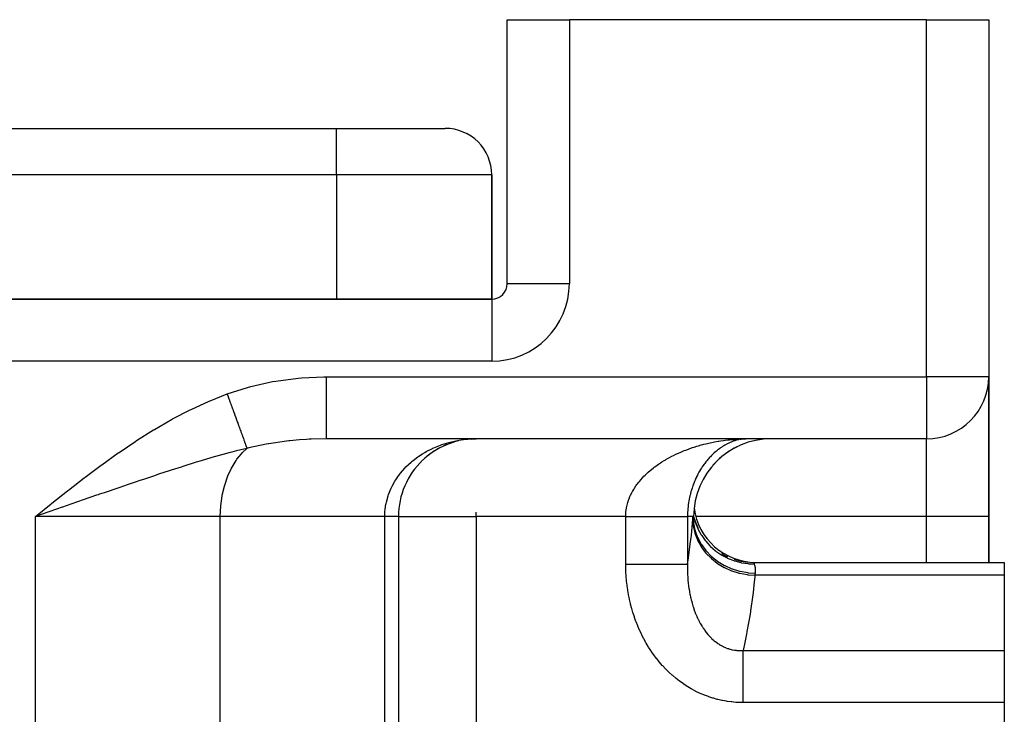
# Model space of a CAD drawing. Extents: x 24 to 1312, y -841 to 283.
# Drawn here: x 585 to 648, y -500 to -455 of the extents above; entities that cross this region are included whole.
import ezdxf

# ---------------------------------------------------------------- set-up
doc = ezdxf.new("R2010")
doc.units = 0
doc.linetypes.add('DASHED', pattern=[11.05, 8.7, -2.35])
doc.layers.get('0').update_dxf_attribs({"linetype": 'CONTINUOUS'})
doc.layers.add('NEVIDI', color=4, linetype='DASHED')

msp = doc.modelspace()

# ---------------------------------------------------------------- linework, layer by layer
at = {"color": 2}
for p, q in [((616, -472.020944), (616, -455.020944)), ((616, -472.020944), (616, -455.020944)), ((616, -455.020944), (620, -455.020944)), ((643, -455.020944), (620, -455.020944)), ((643, -455.020944), (647, -455.020944)), ((647, -455.020944), (647, -478.020944)), ((647, -455.020944), (647, -478.020944)), ((489, -462.020944), (605, -462.020944)), ((489, -462.020944), (605, -462.020944)), ((605, -462.020944), (612, -462.020944)), ((615, -473.020944), (615, -465.020944)), ((615, -465.020944), (615, -473.020944)), ((615, -473.020944), (479, -473.020944)), ((479, -473.020944), (615, -473.020944)), ((647, -478.020944), (646.996756, -478.020944)), ((647, -478.020944), (647, -487.020944)), ((647, -487.020944), (647, -478.020944)), ((643, -482.020944), (604.340032, -482.020944)), ((643, -482.020944), (604.340033, -482.020944)), ((612.558509, -482.233029), (612.095236, -482.397585)), ((613.511625, -482.04483), (613.031019, -482.115643)), ((614, -482.020944), (613.496729, -482.045845)), ((613.669617, -482.038194), (614, -482.020944)), ((614, -482.024997), (614, -482.020944)), ((631.333988, -482.307829), (631.11768, -482.394174)), ((631.466572, -482.020944), (631.316778, -482.025006)), ((631.380445, -482.02239), (631.328446, -482.024657)), ((631.466572, -482.020944), (631.380445, -482.02239)), ((633, -482.020944), (632.498702, -482.048047)), ((643, -482.0177), (643, -482.020944)), ((611.232059, -482.856072), (610.8356, -483.148395)), ((611.652014, -482.605861), (611.232059, -482.856072)), ((612.095236, -482.397585), (611.652014, -482.605861)), ((630.286934, -482.826098), (630.041464, -482.9908)), ((630.794727, -482.536924), (630.550765, -482.665637)), ((610.8356, -483.148395), (610.465809, -483.482283)), ((629.562132, -483.390371), (629.246148, -483.716773)), ((629.819951, -483.168705), (629.645211, -483.314801)), ((609, -487.020944), (609, -549.020944)), ((609, -487.020944), (609, -549.020944)), ((609, -487.020944), (609.004053, -487.020944)), ((627.956587, -487.020944), (627.95469, -487.020944)), ((627.973702, -487.020944), (627.956587, -487.020944)), ((627.975902, -487.020944), (627.973702, -487.020944)), ((627.988343, -487.020944), (627.975902, -487.020944)), ((627.988348, -487.020944), (627.988343, -487.020944)), ((627.989818, -487.020944), (627.988348, -487.020944)), ((627.997181, -487.020944), (627.989818, -487.020944)), ((627.997887, -487.020944), (627.997181, -487.020944)), ((628, -487.020944), (627.997887, -487.020944)), ((628, -487.020944), (628.114474, -487.39429)), ((628, -487.020944), (628.11855, -487.390315)), ((628, -487.020944), (628.118649, -487.390215)), ((628, -487.059241), (628, -487.06417)), ((628, -487.06417), (628, -487.059241)), ((628, -487.06417), (628, -487.059241)), ((628.000001, -487.020947), (628.101054, -487.382396)), ((628.002765, -487.06964), (628.003109, -487.075699)), ((628.009525, -487.095064), (628.010611, -487.103519)), ((628.118649, -487.390215), (628.298274, -487.797721)), ((647, -489.977725), (647, -487.020944)), ((647, -487.020944), (647, -489.977725)), ((628.298274, -487.797721), (628.298401, -487.797939)), ((629.796909, -489.407469), (630.190636, -489.615828)), ((630.605114, -489.779125), (631.035207, -489.895317)), ((631.035207, -489.895317), (631.475571, -489.962974)), ((631.861661, -489.977726), (648, -489.977725)), ((631.862518, -489.979836), (631.861661, -489.977726)), ((631.863268, -489.981693), (631.862518, -489.979836)), ((648, -489.977725), (648, -490.804404)), ((648, -490.804404), (648, -495.655204)), ((648, -495.655204), (648, -499.013592)), ((648, -499.013592), (648, -509.346607))]:
    msp.add_line(p, q, dxfattribs=at)
for centre, radius, start, end in [((612, -465.020944), 3, 0, 90), ((615, -472.020944), 1, 270, 360), ((643, -478.020944), 4, 270, 360), ((614, -487.020944), 5, 109.495092, 109.691981), ((614, -487.020944), 5, 106.61809, 107.623602), ((614, -487.020944), 5, 103.085813, 107.418361), ((614, -487.020944), 5, 105.985525, 106.688657), ((614, -487.020944), 5, 95.556953, 97.426379), ((633, -487.020944), 5, 90, 180), ((614, -487.020944), 5, 117.791054, 131.38958), ((614, -487.020944), 5, 112.213742, 115.057408), ((614, -487.020944), 5, 133.710484, 180.000031), ((632, -485.977725), 4, 187.140455, 270)]:
    msp.add_arc(centre, radius, start, end, dxfattribs=at)
at = {"layer": 'NEVIDI', "color": 7, "linetype": 'CONTINUOUS'}
for p, q in [((620, -455.020944), (620, -472.020944)), ((643, -478.020944), (643, -455.020944)), ((605, -465.020944), (605, -462.020944)), ((605, -465.020944), (489, -465.020944)), ((605, -465.020944), (605, -473.020944)), ((615, -465.020944), (605, -465.020944)), ((616, -472.020944), (620, -472.020944)), ((615, -473.020944), (615, -477.020944)), ((615, -477.020944), (479, -477.020944)), ((599.49181, -478.655278), (600.896846, -478.339022)), ((600.896846, -478.339022), (601.107, -478.301288)), ((601.107, -478.301288), (602.534499, -478.108171)), ((602.534499, -478.108171), (602.747065, -478.088818)), ((602.747065, -478.088818), (604.195618, -478.021485)), ((604.195618, -478.021485), (604.340033, -478.020944)), ((604.340033, -478.020944), (643, -478.020944)), ((604.340033, -478.020944), (604.340033, -478.246312)), ((604.340033, -478.246312), (604.340033, -478.485865)), ((604.340033, -478.485865), (604.340033, -478.50875)), ((604.340033, -478.50875), (604.340033, -478.74722)), ((646.996756, -478.020944), (643, -478.020944)), ((643, -478.020944), (643, -482.0177)), ((596.867748, -479.56679), (597.970363, -479.132838)), ((597.970363, -479.132838), (599.286044, -478.711335)), ((597.970363, -479.132838), (597.974631, -479.144586)), ((597.974631, -479.144586), (598.026778, -479.288098)), ((599.286044, -478.711335), (599.49181, -478.655278)), ((604.340033, -478.74722), (604.340033, -479.011573)), ((604.340033, -479.011573), (604.340033, -479.033911)), ((604.340033, -479.033911), (604.340033, -479.236572)), ((595.645259, -480.124409), (596.80895, -479.591793)), ((596.80895, -479.591793), (596.867748, -479.56679)), ((598.026778, -479.288098), (598.033865, -479.307601)), ((598.033865, -479.307601), (598.085899, -479.450802)), ((598.085899, -479.450802), (598.085967, -479.45099)), ((598.085967, -479.45099), (598.091931, -479.467405)), ((598.091931, -479.467405), (598.093033, -479.470437)), ((598.093033, -479.470437), (598.144938, -479.613283)), ((598.144938, -479.613283), (598.151993, -479.632698)), ((598.151993, -479.632698), (598.203557, -479.774608)), ((598.203557, -479.774608), (598.21054, -479.793826)), ((598.21054, -479.793826), (598.224351, -479.831834)), ((598.224351, -479.831834), (598.230271, -479.848127)), ((604.340033, -479.236572), (604.340034, -479.519585)), ((604.340034, -479.519585), (604.340034, -479.540992)), ((604.340034, -479.540992), (604.340034, -479.706589)), ((604.340034, -479.706589), (604.340035, -480.001019)), ((594.451255, -480.743343), (595.588009, -480.152439)), ((595.588009, -480.152439), (595.645259, -480.124409)), ((598.230271, -479.848127), (598.261735, -479.934719)), ((598.261735, -479.934719), (598.268659, -479.953773)), ((598.268659, -479.953773), (598.319365, -480.093322)), ((598.319365, -480.093322), (598.326256, -480.112286)), ((598.326256, -480.112286), (598.360112, -480.20546)), ((598.360112, -480.20546), (598.365886, -480.22135)), ((598.365886, -480.22135), (598.376359, -480.250171)), ((598.376359, -480.250171), (598.383126, -480.268796)), ((598.383126, -480.268796), (598.432587, -480.404918)), ((598.432587, -480.404918), (598.439256, -480.423269)), ((598.439256, -480.423269), (598.487943, -480.55726)), ((604.340035, -480.001019), (604.340035, -480.020937)), ((604.340035, -480.020937), (604.340035, -480.14965)), ((604.340035, -480.14965), (604.340037, -480.446867)), ((604.340037, -480.446867), (604.340037, -480.465118)), ((604.340037, -480.465118), (604.340037, -480.559006)), ((593.282362, -481.416458), (594.39503, -480.774233)), ((594.39503, -480.774233), (594.451255, -480.743343)), ((598.487943, -480.55726), (598.491798, -480.56787)), ((598.491798, -480.56787), (598.494512, -480.57534)), ((598.494512, -480.57534), (598.497345, -480.583136)), ((598.497345, -480.583136), (598.542306, -480.706872)), ((598.542306, -480.706872), (598.548737, -480.724571)), ((598.548737, -480.724571), (598.595589, -480.853512)), ((598.595589, -480.853512), (598.601885, -480.870838)), ((598.601885, -480.870838), (598.617995, -480.915176)), ((598.617995, -480.915176), (598.62328, -480.92972)), ((598.62328, -480.92972), (598.647698, -480.996921)), ((598.647698, -480.996921), (598.653845, -481.013837)), ((598.653845, -481.013837), (598.698549, -481.136867)), ((604.340037, -480.559006), (604.340039, -480.849369)), ((604.340039, -480.849369), (604.340039, -480.865629)), ((604.340039, -480.865629), (604.34004, -480.928005)), ((604.34004, -480.928005), (604.340041, -481.201319)), ((592.135613, -482.136981), (593.227216, -481.449782)), ((593.227216, -481.449782), (593.282362, -481.416458)), ((598.698549, -481.136867), (598.704542, -481.153359)), ((598.704542, -481.153359), (598.737474, -481.243991)), ((598.737474, -481.243991), (598.742449, -481.257683)), ((598.742449, -481.257683), (598.748033, -481.27305)), ((598.748033, -481.27305), (598.753854, -481.28907)), ((598.753854, -481.28907), (598.796043, -481.405177)), ((598.796043, -481.405177), (598.801671, -481.420668)), ((598.801671, -481.420668), (598.842481, -481.532979)), ((598.842481, -481.532979), (598.847926, -481.547963)), ((598.847926, -481.547963), (598.848919, -481.550695)), ((598.848919, -481.550695), (598.853506, -481.563319)), ((598.853506, -481.563319), (598.887272, -481.656245)), ((598.887272, -481.656245), (598.892515, -481.670674)), ((598.892515, -481.670674), (598.930341, -481.774775)), ((604.340039, -481.522056), (604.340036, -481.729591)), ((604.340036, -481.729591), (604.340036, -481.737705)), ((604.34004, -481.496456), (604.340039, -481.507816)), ((604.340039, -481.507816), (604.340039, -481.522056)), ((604.340041, -481.25072), (604.34004, -481.496456)), ((604.340041, -481.201319), (604.340041, -481.215255)), ((604.340041, -481.215255), (604.340041, -481.25072)), ((591.009824, -482.897019), (592.081555, -482.17233)), ((592.081555, -482.17233), (592.135613, -482.136981)), ((598.930341, -481.774775), (598.935373, -481.788623)), ((598.935373, -481.788623), (598.951147, -481.832031)), ((598.951147, -481.832031), (598.955315, -481.843502)), ((598.955315, -481.843502), (598.971618, -481.888371)), ((598.971618, -481.888371), (598.976432, -481.901617)), ((598.976432, -481.901617), (599.01102, -481.996805)), ((599.01102, -481.996805), (599.015602, -482.009416)), ((599.015602, -482.009416), (599.043136, -482.085188)), ((599.043136, -482.085188), (599.046854, -482.09542)), ((599.046854, -482.09542), (599.048455, -482.099827)), ((599.048455, -482.099827), (599.052792, -482.111762)), ((599.052792, -482.111762), (599.08384, -482.197207)), ((599.08384, -482.197207), (599.087931, -482.208466)), ((599.087931, -482.208466), (599.117115, -482.288782)), ((599.117115, -482.288782), (599.120952, -482.29934)), ((599.120952, -482.29934), (599.123902, -482.307459)), ((599.123902, -482.307459), (599.127126, -482.316332)), ((599.127126, -482.316332), (599.148236, -482.374426)), ((600.635945, -482.34588), (600.48153, -482.373522)), ((600.649071, -482.343584), (600.635945, -482.34588)), ((601.780886, -482.176685), (600.649071, -482.343584)), ((601.949289, -482.157014), (601.780886, -482.176685)), ((602.006686, -482.150611), (601.949289, -482.157014)), ((602.627583, -482.091158), (602.006686, -482.150611)), ((603.085885, -482.058803), (602.627583, -482.091158)), ((603.255092, -482.049335), (603.085885, -482.058803)), ((603.38445, -482.043003), (603.255092, -482.049335)), ((604.340032, -482.020944), (603.38445, -482.043003)), ((604.340033, -481.901972), (604.340031, -481.989119)), ((604.340031, -481.989119), (604.340031, -481.993818)), ((604.340031, -481.993818), (604.340031, -481.996432)), ((604.340031, -481.996432), (604.340032, -482.020944)), ((604.340036, -481.738075), (604.340033, -481.894203)), ((604.340033, -481.894203), (604.340033, -481.896324)), ((604.340033, -481.896324), (604.340033, -481.901972)), ((604.340036, -481.737705), (604.340036, -481.738075)), ((611.796353, -482.391921), (611.933429, -482.345863)), ((611.933429, -482.345863), (612.241516, -482.254341)), ((612.241516, -482.254341), (612.334885, -482.229781)), ((612.334885, -482.229781), (612.683732, -482.150608)), ((612.683732, -482.150608), (612.787976, -482.130716)), ((612.787976, -482.130716), (612.882475, -482.114151)), ((612.882475, -482.114151), (613.341783, -482.053149)), ((613.341783, -482.053149), (613.437434, -482.044459)), ((613.437434, -482.044459), (613.455025, -482.04301)), ((613.455025, -482.04301), (613.903192, -482.02164)), ((628.64795, -482.375032), (628.776821, -482.342768)), ((628.776821, -482.342768), (628.883546, -482.317299)), ((628.883546, -482.317299), (629.060463, -482.277536)), ((629.060463, -482.277536), (629.167383, -482.254967)), ((629.167383, -482.254967), (629.344905, -482.219893)), ((629.344905, -482.219893), (629.4521, -482.200145)), ((629.4521, -482.200145), (629.571672, -482.179372)), ((629.571672, -482.179372), (629.630081, -482.169704)), ((629.630081, -482.169704), (629.737593, -482.152722)), ((629.737593, -482.152722), (629.915953, -482.126863)), ((629.915953, -482.126863), (630.023909, -482.112603)), ((630.023909, -482.112603), (630.202901, -482.091254)), ((630.138305, -482.360221), (630.086614, -482.387436)), ((630.166465, -482.345862), (630.138305, -482.360221)), ((630.22424, -482.317423), (630.166465, -482.345862)), ((630.202901, -482.091254), (630.310976, -482.079743)), ((630.276199, -482.293009), (630.22424, -482.317423)), ((630.362142, -482.255013), (630.276199, -482.293009)), ((630.310976, -482.079743), (630.490171, -482.062931)), ((630.414119, -482.233461), (630.362142, -482.255013)), ((630.500114, -482.200141), (630.414119, -482.233461)), ((630.490171, -482.062931), (630.516346, -482.060712)), ((630.551988, -482.181439), (630.500114, -482.200141)), ((630.516346, -482.060712), (630.598767, -482.05412)), ((630.638007, -482.152725), (630.551988, -482.181439)), ((630.598767, -482.05412), (630.77844, -482.041819)), ((630.644733, -482.1506), (630.638007, -482.152725)), ((630.690014, -482.136747), (630.644733, -482.1506)), ((630.775969, -482.112612), (630.690014, -482.136747)), ((630.77844, -482.041819), (630.887305, -482.035745)), ((630.914026, -482.079744), (630.827922, -482.099392)), ((630.887305, -482.035745), (631.067498, -482.027977)), ((631.052073, -482.054125), (630.965993, -482.06925)), ((631.067498, -482.027977), (631.176689, -482.024658)), ((631.176689, -482.024658), (631.357513, -482.021471)), ((631.328446, -482.024657), (631.310019, -482.025951)), ((643, -487.020944), (643, -482.020944)), ((589.905967, -483.68671), (590.956917, -482.933917)), ((590.956917, -482.933917), (591.009824, -482.897019)), ((598.172662, -482.905674), (597.457586, -483.100044)), ((598.27142, -482.879771), (598.172662, -482.905674)), ((598.579787, -482.8005), (598.27142, -482.879771)), ((599.244249, -482.63866), (598.579787, -482.8005)), ((598.601336, -483.335879), (598.885508, -482.983756)), ((598.885508, -482.983756), (598.958177, -482.905732)), ((598.958177, -482.905732), (599.244243, -482.638663)), ((599.148236, -482.374426), (599.151812, -482.384267)), ((599.151812, -482.384267), (599.17715, -482.453999)), ((599.17715, -482.453999), (599.180459, -482.463104)), ((599.180459, -482.463104), (599.192605, -482.496531)), ((599.192605, -482.496531), (599.195281, -482.503897)), ((599.195281, -482.503897), (599.203806, -482.527357)), ((599.203806, -482.527357), (599.206839, -482.535705)), ((599.206839, -482.535705), (599.228138, -482.594321)), ((599.228138, -482.594321), (599.230888, -482.60189)), ((599.230888, -482.60189), (599.244249, -482.63866)), ((599.299008, -482.625218), (599.244245, -482.638661)), ((599.355263, -482.611579), (599.299008, -482.625218)), ((600.48153, -482.373522), (599.355263, -482.611579)), ((610.318461, -483.134915), (610.550321, -482.983765)), ((610.550321, -482.983765), (610.703213, -482.892139)), ((610.703213, -482.892139), (610.785834, -482.845109)), ((610.785834, -482.845109), (611.192077, -482.637222)), ((611.192077, -482.637222), (611.217995, -482.625199)), ((611.217995, -482.625199), (611.278481, -482.59769)), ((611.278481, -482.59769), (611.704919, -482.424536)), ((611.704919, -482.424536), (611.796353, -482.391921)), ((626.861897, -483.013369), (626.925233, -482.983765)), ((626.925233, -482.983765), (626.960012, -482.967761)), ((626.960012, -482.967761), (627.124046, -482.894617)), ((627.124046, -482.894617), (627.224167, -482.851814)), ((627.224167, -482.851814), (627.39127, -482.783361)), ((627.39127, -482.783361), (627.492963, -482.743472)), ((627.492963, -482.743472), (627.662388, -482.67988)), ((627.662388, -482.67988), (627.760682, -482.644582)), ((627.760682, -482.644582), (627.765422, -482.642909)), ((627.765422, -482.642909), (627.936699, -482.584208)), ((627.936699, -482.584208), (628.040583, -482.550239)), ((628.040583, -482.550239), (628.213991, -482.496206)), ((628.213991, -482.496206), (628.319201, -482.465013)), ((628.319201, -482.465013), (628.494336, -482.415686)), ((628.494336, -482.415686), (628.600567, -482.387315)), ((628.600567, -482.387315), (628.64795, -482.375032)), ((629.264967, -482.983765), (629.202219, -483.043689)), ((629.282446, -482.967488), (629.264967, -482.983765)), ((629.331136, -482.923072), (629.282446, -482.967488)), ((629.41274, -482.851609), (629.331136, -482.923072)), ((629.462125, -482.810114), (629.41274, -482.851609)), ((629.544886, -482.743431), (629.462125, -482.810114)), ((629.594799, -482.704895), (629.544886, -482.743431)), ((629.67862, -482.642934), (629.594799, -482.704895)), ((629.703455, -482.625223), (629.67862, -482.642934)), ((629.729116, -482.607231), (629.703455, -482.625223)), ((629.813535, -482.550195), (629.729116, -482.607231)), ((629.864577, -482.517285), (629.813535, -482.550195)), ((629.949628, -482.465023), (629.864577, -482.517285)), ((630.001007, -482.434982), (629.949628, -482.465023)), ((630.086614, -482.387436), (630.001007, -482.434982)), ((595.980003, -483.533366), (595.119365, -483.800869)), ((596.305065, -483.43492), (595.980003, -483.533366)), ((596.637797, -483.335837), (596.305065, -483.43492)), ((597.141201, -483.189538), (596.637797, -483.335837)), ((597.227232, -483.165006), (597.141201, -483.189538)), ((597.457586, -483.100044), (597.227232, -483.165006)), ((598.287061, -483.836201), (598.54563, -483.414923)), ((598.54563, -483.414923), (598.601336, -483.335879)), ((609.48113, -483.835217), (609.808825, -483.52759)), ((609.808825, -483.52759), (609.880822, -483.466381)), ((609.880822, -483.466381), (609.943284, -483.414932)), ((609.943284, -483.414932), (610.240911, -483.189003)), ((610.240911, -483.189003), (610.318461, -483.134915)), ((625.727893, -483.661209), (625.872905, -483.563887)), ((625.872905, -483.563887), (625.961714, -483.506696)), ((625.961714, -483.506696), (626.111073, -483.414369)), ((626.111073, -483.414369), (626.156592, -483.387148)), ((626.156592, -483.387148), (626.202115, -483.360337)), ((626.202115, -483.360337), (626.355299, -483.273036)), ((626.355299, -483.273036), (626.448674, -483.221935)), ((626.448674, -483.221935), (626.605801, -483.139356)), ((626.605801, -483.139356), (626.701436, -483.091099)), ((626.701436, -483.091099), (626.861897, -483.013369)), ((628.713572, -483.60212), (628.670059, -483.66119)), ((628.786757, -483.506688), (628.713572, -483.60212)), ((628.831413, -483.450736), (628.786757, -483.506688)), ((628.8607, -483.414932), (628.831413, -483.450736)), ((628.906424, -483.360394), (628.8607, -483.414932)), ((628.952137, -483.307467), (628.906424, -483.360394)), ((629.00601, -483.247057), (628.952137, -483.307467)), ((629.029023, -483.221879), (629.00601, -483.247057)), ((629.075928, -483.171686), (629.029023, -483.221879)), ((629.15443, -483.090933), (629.075928, -483.171686)), ((629.202219, -483.043689), (629.15443, -483.090933)), ((588.819921, -484.499799), (589.85561, -483.723675)), ((589.85561, -483.723675), (589.905967, -483.68671)), ((593.898589, -484.193916), (593.552438, -484.307633)), ((594.64879, -483.950732), (593.898589, -484.193916)), ((594.784446, -483.907299), (594.64879, -483.950732)), ((595.007778, -483.836198), (594.784446, -483.907299)), ((595.119365, -483.800869), (595.007778, -483.836198)), ((598.021337, -484.397171), (598.246984, -483.91099)), ((598.246984, -483.91099), (598.287061, -483.836201)), ((609.069295, -484.308778), (609.125401, -484.237044)), ((609.125401, -484.237044), (609.408268, -483.910998)), ((609.408268, -483.910998), (609.416654, -483.902123)), ((609.416654, -483.902123), (609.48113, -483.835217)), ((624.875397, -484.359974), (624.993633, -484.246923)), ((624.993633, -484.246923), (625.070242, -484.177006)), ((625.070242, -484.177006), (625.200535, -484.0635)), ((625.200535, -484.0635), (625.281094, -483.996445)), ((625.281094, -483.996445), (625.41706, -483.888194)), ((625.41706, -483.888194), (625.469051, -483.848328)), ((625.469051, -483.848328), (625.500878, -483.824319)), ((625.500878, -483.824319), (625.641596, -483.721593)), ((625.641596, -483.721593), (625.727893, -483.661209)), ((628.340413, -484.176992), (628.277097, -484.293228)), ((628.379666, -484.108161), (628.340413, -484.176992)), ((628.446276, -483.99648), (628.379666, -484.108161)), ((628.487334, -483.9306), (628.446276, -483.99648)), ((628.499813, -483.910998), (628.487334, -483.9306)), ((628.556481, -483.824315), (628.499813, -483.910998)), ((628.598897, -483.76181), (628.556481, -483.824315)), ((628.670059, -483.66119), (628.598897, -483.76181)), ((587.747135, -485.330474), (588.771787, -484.536545)), ((588.771787, -484.536545), (588.819921, -484.499799)), ((592.17694, -484.766745), (591.464222, -485.008072)), ((592.286363, -484.729871), (592.17694, -484.766745)), ((592.640058, -484.611053), (592.286363, -484.729871)), ((593.281483, -484.397221), (592.640058, -484.611053)), ((593.552438, -484.307633), (593.281483, -484.397221)), ((597.809225, -485.008106), (597.994945, -484.463029)), ((597.994945, -484.463029), (598.021337, -484.397171)), ((608.593907, -485.061008), (608.771668, -484.742377)), ((608.771668, -484.742377), (608.8192, -484.666025)), ((608.8192, -484.666025), (608.955479, -484.463069)), ((608.955479, -484.463069), (609.069295, -484.308778)), ((624.387172, -484.913937), (624.443749, -484.840557)), ((624.443749, -484.840557), (624.506771, -484.762209)), ((624.506771, -484.762209), (624.614863, -484.635163)), ((624.614863, -484.635163), (624.682605, -484.559721)), ((624.682605, -484.559721), (624.79837, -484.437318)), ((624.79837, -484.437318), (624.870452, -484.364848)), ((624.870452, -484.364848), (624.875397, -484.359974)), ((628.004189, -484.89229), (627.97383, -484.972548)), ((628.056385, -484.762142), (628.004189, -484.89229)), ((628.089082, -484.685047), (628.056385, -484.762142)), ((628.145134, -484.559774), (628.089082, -484.685047)), ((628.180109, -484.48554), (628.145134, -484.559774)), ((628.190977, -484.463037), (628.180109, -484.48554)), ((628.239855, -484.364886), (628.190977, -484.463037)), ((628.277097, -484.293228), (628.239855, -484.364886)), ((586.683024, -486.172931), (587.700982, -485.366696)), ((587.700982, -485.366696), (587.747135, -485.330474)), ((590.042594, -485.493943), (589.761908, -485.590393)), ((590.992845, -485.16861), (590.042594, -485.493943)), ((591.354199, -485.045484), (590.992845, -485.16861)), ((591.464222, -485.008072), (591.354199, -485.045484)), ((597.654764, -485.657371), (597.794049, -485.061105)), ((597.794049, -485.061105), (597.809225, -485.008106)), ((608.361738, -485.602196), (608.524593, -485.203503)), ((608.524593, -485.203503), (608.563558, -485.121872)), ((608.563558, -485.121872), (608.593907, -485.061008)), ((623.941193, -485.648984), (624.012487, -485.504373)), ((624.012487, -485.504373), (624.01407, -485.501331)), ((624.01407, -485.501331), (624.059037, -485.417549)), ((624.059037, -485.417549), (624.141346, -485.275545)), ((624.141346, -485.275545), (624.194021, -485.191072)), ((624.194021, -485.191072), (624.285577, -485.054003)), ((624.285577, -485.054003), (624.343701, -484.972479)), ((624.343701, -484.972479), (624.387172, -484.913937)), ((627.829502, -485.417498), (627.791126, -485.561366)), ((627.854361, -485.331397), (627.829502, -485.417498)), ((627.897987, -485.191063), (627.854361, -485.331397)), ((627.925798, -485.107603), (627.897987, -485.191063)), ((627.941907, -485.061111), (627.925798, -485.107603)), ((627.97383, -484.972548), (627.941907, -485.061111)), ((586.637161, -486.209517), (586.683024, -486.172931)), ((588.33634, -486.081905), (587.61093, -486.332723)), ((588.708155, -485.953495), (588.33634, -486.081905)), ((589.567299, -485.657341), (588.708155, -485.953495)), ((589.674704, -485.620385), (589.567299, -485.657341)), ((589.761908, -485.590393), (589.674704, -485.620385)), ((597.560894, -486.332604), (597.647913, -485.694454)), ((597.647913, -485.694454), (597.654764, -485.657371)), ((608.201271, -486.180576), (608.219714, -486.094573)), ((608.219714, -486.094573), (608.330274, -485.694519)), ((608.330274, -485.694519), (608.332957, -485.686377)), ((608.332957, -485.686377), (608.361738, -485.602196)), ((623.7336, -486.217369), (623.759556, -486.125353)), ((623.759556, -486.125353), (623.763242, -486.113067)), ((623.763242, -486.113067), (623.808396, -485.974592)), ((623.808396, -485.974592), (623.841262, -485.884774)), ((623.841262, -485.884774), (623.901493, -485.737141)), ((623.901493, -485.737141), (623.941193, -485.648984)), ((627.677258, -486.125397), (627.656092, -486.278151)), ((627.691807, -486.034315), (627.677258, -486.125397)), ((627.718862, -485.884756), (627.691807, -486.034315)), ((627.736915, -485.795462), (627.718862, -485.884756)), ((627.759072, -485.694458), (627.736915, -485.795462)), ((627.769663, -485.648957), (627.759072, -485.694458)), ((627.791126, -485.561366), (627.769663, -485.648957)), ((585.623524, -487.020944), (586.637161, -486.209517)), ((586.983567, -486.549852), (586.001304, -486.89006)), ((587.358433, -486.420092), (586.983567, -486.549852)), ((587.373727, -486.414799), (587.358433, -486.420092)), ((587.61093, -486.332723), (587.373727, -486.414799)), ((597.529404, -487.020944), (597.559165, -486.351676)), ((597.559165, -486.351676), (597.560894, -486.332604)), ((608.116279, -487.020944), (608.129757, -486.685262)), ((608.129757, -486.685262), (608.13772, -486.597718)), ((608.13772, -486.597718), (608.170045, -486.351678)), ((608.170045, -486.351678), (608.185587, -486.261569)), ((608.185587, -486.261569), (608.201271, -486.180576)), ((614, -487.020944), (614, -486.739094)), ((623.630816, -486.871779), (623.640237, -486.739247)), ((623.640237, -486.739247), (623.64252, -486.715619)), ((623.64252, -486.715619), (623.653518, -486.620766)), ((623.653518, -486.620766), (623.677998, -486.465)), ((623.677998, -486.465), (623.696649, -486.371122)), ((623.696649, -486.371122), (623.7336, -486.217369)), ((627.614716, -486.777119), (627.611608, -486.871789)), ((627.62315, -486.620728), (627.614716, -486.777119)), ((627.630236, -486.526352), (627.62315, -486.620728)), ((627.645175, -486.371133), (627.630236, -486.526352)), ((627.647347, -486.351589), (627.645175, -486.371133)), ((627.656092, -486.278151), (627.647347, -486.351589)), ((586.001304, -486.89006), (585.623524, -487.020944)), ((585.623524, -613.5651), (585.623524, -487.020944)), ((597.529404, -487.020944), (585.623524, -487.020944)), ((597.529404, -613.5651), (597.529404, -487.020944)), ((608.116279, -487.020944), (597.529404, -487.020944)), ((608.116279, -549.020944), (608.116279, -487.020944)), ((608.185959, -487.020945), (608.116279, -487.020945)), ((608.204122, -487.020945), (608.185959, -487.020945)), ((608.248857, -487.020945), (608.204122, -487.020945)), ((608.287599, -487.020945), (608.248857, -487.020945)), ((608.304712, -487.020945), (608.287599, -487.020945)), ((608.383099, -487.020945), (608.304712, -487.020945)), ((608.399121, -487.020945), (608.383099, -487.020945)), ((608.472268, -487.020945), (608.399121, -487.020945)), ((608.487167, -487.020945), (608.472268, -487.020945)), ((608.513635, -487.020945), (608.487167, -487.020945)), ((608.555027, -487.020945), (608.513635, -487.020945)), ((608.568673, -487.020945), (608.555027, -487.020945)), ((608.631037, -487.020944), (608.568673, -487.020945)), ((608.643497, -487.020944), (608.631037, -487.020944)), ((608.700235, -487.020944), (608.643497, -487.020944)), ((608.711522, -487.020944), (608.700235, -487.020944)), ((608.723886, -487.020944), (608.711522, -487.020944)), ((608.762469, -487.020944), (608.723886, -487.020944)), ((608.772606, -487.020944), (608.762469, -487.020944)), ((608.8177, -487.020944), (608.772606, -487.020944)), ((608.82661, -487.020944), (608.8177, -487.020944)), ((608.865794, -487.020945), (608.82661, -487.020944)), ((608.873433, -487.020945), (608.865794, -487.020945)), ((608.876475, -487.020945), (608.873433, -487.020945)), ((608.906619, -487.020945), (608.876475, -487.020945)), ((608.912997, -487.020945), (608.906619, -487.020945)), ((608.94014, -487.020945), (608.912997, -487.020945)), ((608.945234, -487.020945), (608.94014, -487.020945)), ((608.966274, -487.020946), (608.945234, -487.020945)), ((608.968997, -487.020946), (608.966274, -487.020946)), ((608.970073, -487.020946), (608.968997, -487.020946)), ((608.984979, -487.020946), (608.970073, -487.020946)), ((608.98748, -487.020946), (608.984979, -487.020946)), ((608.996231, -487.020946), (608.98748, -487.020946)), ((608.997428, -487.020947), (608.996231, -487.020946)), ((609, -487.020947), (608.997428, -487.020947)), ((609, -487.020947), (609, -487.020947)), ((609.004053, -487.020944), (614, -487.020944)), ((623.627099, -487.020944), (614, -487.020944)), ((614, -487.020944), (614, -521.293491)), ((623.627099, -487.020944), (623.627616, -486.965932)), ((623.627099, -487.020942), (623.66523, -487.020942)), ((623.627099, -490.086181), (623.627099, -487.020944)), ((623.627616, -486.965932), (623.630816, -486.871779)), ((623.66523, -487.020942), (623.73465, -487.020942)), ((623.73465, -487.020942), (623.837672, -487.020943)), ((623.837672, -487.020943), (623.907037, -487.020943)), ((623.907037, -487.020943), (624.002811, -487.020943)), ((624.002811, -487.020943), (624.009787, -487.020943)), ((624.009787, -487.020943), (624.078904, -487.020943)), ((624.078904, -487.020943), (624.181156, -487.020944)), ((624.181156, -487.020944), (624.24993, -487.020944)), ((624.24993, -487.020944), (624.351561, -487.020944)), ((624.351561, -487.020944), (624.419796, -487.020944)), ((624.419796, -487.020944), (624.511798, -487.020944)), ((624.511798, -487.020944), (624.520582, -487.020944)), ((624.520582, -487.020944), (624.588184, -487.020944)), ((624.588184, -487.020944), (624.687764, -487.020944)), ((624.687764, -487.020944), (624.754753, -487.020944)), ((624.754753, -487.020944), (624.853247, -487.020944)), ((624.853247, -487.020944), (624.91918, -487.020944)), ((624.91918, -487.020944), (625.005974, -487.020944)), ((625.005974, -487.020944), (625.016276, -487.020944)), ((625.016276, -487.020944), (625.081205, -487.020944)), ((625.081205, -487.020944), (625.17688, -487.020944)), ((625.17688, -487.020944), (625.24054, -487.020944)), ((625.24054, -487.020944), (625.334339, -487.020944)), ((625.334339, -487.020944), (625.396927, -487.020944)), ((625.396927, -487.020944), (625.477488, -487.020944)), ((625.477488, -487.020944), (625.488794, -487.020944)), ((625.488794, -487.020944), (625.550022, -487.020944)), ((625.550022, -487.020944), (625.639829, -487.020944)), ((625.639829, -487.020944), (625.699539, -487.020944)), ((625.699539, -487.020944), (625.787029, -487.020945)), ((625.787029, -487.020945), (625.845192, -487.020945)), ((625.845192, -487.020945), (625.918158, -487.020945)), ((625.918158, -487.020945), (625.930245, -487.020945)), ((625.930245, -487.020945), (625.986714, -487.020945)), ((625.986714, -487.020945), (626.06914, -487.020945)), ((626.06914, -487.020945), (626.123848, -487.020945)), ((626.123848, -487.020945), (626.203567, -487.020945)), ((626.203567, -487.020945), (626.256337, -487.020945)), ((626.256337, -487.020945), (626.320788, -487.020945)), ((626.320788, -487.020945), (626.33316, -487.020945)), ((626.33316, -487.020945), (626.383927, -487.020945)), ((626.383927, -487.020945), (626.457706, -487.020945)), ((626.457706, -487.020945), (626.506379, -487.020945)), ((626.506379, -487.020945), (626.577006, -487.020945)), ((626.577006, -487.020945), (626.623474, -487.020945)), ((626.623474, -487.020945), (626.678676, -487.020945)), ((626.678676, -487.020945), (626.690778, -487.020945)), ((626.690778, -487.020945), (626.734998, -487.020945)), ((626.734998, -487.020945), (626.79887, -487.020945)), ((626.79887, -487.020945), (626.840734, -487.020945)), ((626.840734, -487.020945), (626.901029, -487.020945)), ((626.901029, -487.020945), (626.940477, -487.020945)), ((626.940477, -487.020945), (626.985895, -487.020945)), ((626.985895, -487.020945), (626.997129, -487.020945)), ((626.997129, -487.020945), (627.034055, -487.020945)), ((627.034055, -487.020945), (627.086943, -487.020945)), ((627.086943, -487.020945), (627.121298, -487.020945)), ((627.121298, -487.020945), (627.170254, -487.020945)), ((627.170254, -487.020945), (627.202011, -487.020945)), ((627.202011, -487.020945), (627.237308, -487.020945)), ((627.237308, -487.020945), (627.24705, -487.020945)), ((627.24705, -487.020945), (627.276052, -487.020945)), ((627.276052, -487.020945), (627.317051, -487.020944)), ((627.317051, -487.020944), (627.343307, -487.020944)), ((627.343307, -487.020944), (627.380243, -487.020944)), ((627.380243, -487.020944), (627.403673, -487.020944)), ((627.403673, -487.020944), (627.428841, -487.020944)), ((627.428841, -487.020944), (627.436396, -487.020944)), ((627.436396, -487.020944), (627.457025, -487.020944)), ((627.457025, -487.020944), (627.485496, -487.020944)), ((627.485496, -487.020944), (627.503237, -487.020944)), ((627.503237, -487.020944), (627.527409, -487.020944)), ((627.527409, -487.020944), (627.542228, -487.020944)), ((627.542228, -487.020944), (627.557199, -487.020944)), ((627.557199, -487.020944), (627.562049, -487.020944)), ((627.562049, -487.020944), (627.573938, -487.020944)), ((627.573938, -487.020944), (627.589381, -487.020944)), ((627.589381, -487.020944), (627.598307, -487.020944)), ((627.598307, -487.020944), (627.609328, -487.020944)), ((627.609328, -487.020944), (627.609754, -487.020944)), ((627.611608, -486.871789), (627.609754, -487.020944)), ((627.95469, -487.020944), (627.609754, -487.020944)), ((627.609754, -487.020944), (627.609754, -490.086181)), ((627.85211, -488.229108), (627.941069, -487.217743)), ((627.941069, -487.217743), (627.94186, -487.206471)), ((627.941069, -487.217744), (627.972069, -487.610084)), ((627.94186, -487.206471), (627.948072, -487.117334)), ((627.948072, -487.117334), (627.948969, -487.104364)), ((627.948969, -487.104364), (627.951563, -487.06669)), ((627.951563, -487.06669), (627.95469, -487.020944)), ((627.95469, -487.020944), (627.985883, -487.431696)), ((627.985883, -487.431696), (627.987318, -487.441977)), ((627.987318, -487.441977), (627.990311, -487.462713)), ((628.101054, -487.382396), (628.107249, -487.400885)), ((628.107249, -487.400885), (628.12153, -487.442386)), ((643, -487.020944), (628.139665, -487.020944)), ((647, -487.020944), (643, -487.020944)), ((643, -489.977725), (643, -487.020944)), ((627.972069, -487.610084), (627.975009, -487.630548)), ((627.975009, -487.630548), (627.976499, -487.640576)), ((627.976499, -487.640576), (628.072941, -488.077503)), ((627.990311, -487.462713), (628.087032, -487.908262)), ((628.087032, -487.908262), (628.089943, -487.9183)), ((628.089943, -487.9183), (628.095903, -487.938505)), ((628.095903, -487.938505), (628.256143, -488.369234)), ((628.12153, -487.442386), (628.268802, -487.803591)), ((628.2771, -487.821229), (628.296114, -487.860808)), ((628.296114, -487.860808), (628.484454, -488.202746)), ((627.694671, -489.508808), (627.806305, -488.642253)), ((627.806305, -488.642253), (627.834784, -488.390866)), ((627.834784, -488.390866), (627.85211, -488.229108)), ((628.072941, -488.077503), (628.078797, -488.097262)), ((628.078797, -488.097262), (628.081788, -488.107183)), ((628.081788, -488.107183), (628.2415, -488.529825)), ((628.2415, -488.529825), (628.250199, -488.548759)), ((628.250199, -488.548759), (628.25461, -488.558247)), ((628.25461, -488.558247), (628.474702, -488.95898)), ((628.256143, -488.369234), (628.260478, -488.378852)), ((628.260478, -488.378852), (628.269284, -488.398159)), ((628.269284, -488.398159), (628.490146, -488.806307)), ((628.494749, -488.219316), (628.51824, -488.256447)), ((628.51824, -488.256447), (628.745182, -488.57458)), ((628.745182, -488.57458), (628.757339, -488.589864)), ((628.757339, -488.589864), (628.784996, -488.62406)), ((628.784996, -488.62406), (629.04747, -488.914133)), ((628.474702, -488.95898), (628.48622, -488.976957)), ((628.48622, -488.976957), (628.491959, -488.985827)), ((628.490146, -488.806307), (628.495827, -488.815332)), ((628.491959, -488.985827), (628.768655, -489.357866)), ((628.495827, -488.815332), (628.507414, -488.833562)), ((628.507414, -488.833562), (628.785102, -489.212196)), ((628.785102, -489.212196), (628.792024, -489.220462)), ((628.792024, -489.220462), (628.806088, -489.23711)), ((628.806088, -489.23711), (629.13574, -489.579563)), ((629.04747, -488.914133), (629.061317, -488.927915)), ((629.061317, -488.927915), (629.092949, -488.958893)), ((629.092949, -488.958893), (629.387456, -489.217047)), ((629.387456, -489.217047), (629.40284, -489.229176)), ((629.40284, -489.229176), (629.437696, -489.256204)), ((629.437696, -489.256204), (629.76061, -489.479238)), ((627.609754, -490.086181), (627.670556, -489.678379)), ((627.670556, -489.678379), (627.694671, -489.508808)), ((628.768655, -489.357866), (628.78254, -489.374175)), ((628.78254, -489.374175), (628.789596, -489.382392)), ((628.789596, -489.382392), (629.118111, -489.719266)), ((629.118111, -489.719266), (629.134244, -489.733822)), ((629.134244, -489.733822), (629.14231, -489.74104)), ((629.13574, -489.579563), (629.143787, -489.586935)), ((629.14231, -489.74104), (629.516778, -490.036704)), ((629.143787, -489.586935), (629.160056, -489.601713)), ((629.160056, -489.601713), (629.535796, -489.901845)), ((629.535796, -489.901845), (629.544951, -489.90828)), ((629.544951, -489.90828), (629.563185, -489.920986)), ((629.563185, -489.920986), (629.978442, -490.173583)), ((629.76061, -489.479238), (629.77732, -489.489542)), ((629.77732, -489.489542), (629.81505, -489.512393)), ((629.81505, -489.512393), (630.161869, -489.697196)), ((630.161869, -489.697196), (630.17967, -489.705529)), ((630.17967, -489.705529), (630.219868, -489.723955)), ((630.219868, -489.723955), (630.586119, -489.868153)), ((630.586119, -489.868153), (630.604785, -489.87441)), ((630.604785, -489.87441), (630.646882, -489.888147)), ((630.646882, -489.888147), (631.027681, -489.989789)), ((623.628248, -490.245643), (623.627099, -490.086181)), ((623.627099, -490.086181), (623.800684, -490.086181)), ((623.628889, -490.284879), (623.628248, -490.245643)), ((623.636856, -490.547798), (623.628889, -490.284879)), ((623.638573, -490.586583), (623.636856, -490.547798)), ((623.653833, -490.848626), (623.638573, -490.586583)), ((623.800684, -490.086181), (624.002845, -490.086181)), ((624.002845, -490.086181), (624.064645, -490.086181)), ((624.064645, -490.086181), (624.301078, -490.086181)), ((624.301078, -490.086181), (624.511842, -490.086181)), ((624.511842, -490.086181), (624.560275, -490.086181)), ((624.560275, -490.086181), (624.790301, -490.086181)), ((624.790301, -490.086181), (625.006147, -490.086181)), ((625.006147, -490.086181), (625.041078, -490.086181)), ((625.041078, -490.086181), (625.261448, -490.086181)), ((625.261448, -490.086181), (625.477551, -490.086181)), ((625.477551, -490.086181), (625.49956, -490.086181)), ((625.49956, -490.086181), (625.706779, -490.086181)), ((625.706779, -490.086181), (625.918226, -490.086181)), ((625.918226, -490.086181), (625.928401, -490.086181)), ((625.928401, -490.086181), (626.119255, -490.086181)), ((626.119255, -490.086181), (626.320761, -490.086181)), ((626.320761, -490.086181), (626.492289, -490.086181)), ((626.492289, -490.086181), (626.670691, -490.086181)), ((626.670691, -490.086181), (626.678586, -490.086181)), ((626.678586, -490.086181), (626.820016, -490.086181)), ((626.820016, -490.086181), (626.972261, -490.086181)), ((626.972261, -490.086181), (626.985829, -490.086181)), ((626.985829, -490.086181), (627.097184, -490.086181)), ((627.097184, -490.086181), (627.221088, -490.086181)), ((627.221088, -490.086181), (627.237296, -490.086181)), ((627.237296, -490.086181), (627.319453, -490.086181)), ((627.319453, -490.086181), (627.413051, -490.086181)), ((627.413051, -490.086181), (627.42881, -490.086181)), ((627.42881, -490.086181), (627.483253, -490.086181)), ((627.483253, -490.086181), (627.545154, -490.086181)), ((627.545154, -490.086181), (627.557191, -490.086181)), ((627.557191, -490.086181), (627.586215, -490.086181)), ((627.586215, -490.086181), (627.609754, -490.086181)), ((627.604662, -490.354424), (627.604597, -490.379109)), ((627.604597, -490.379109), (627.604717, -490.437952)), ((627.606893, -490.187329), (627.604662, -490.354424)), ((627.604717, -490.437952), (627.605938, -490.545611)), ((627.605938, -490.545611), (627.6064, -490.570205)), ((627.6064, -490.570205), (627.611294, -490.73611)), ((627.607488, -490.16256), (627.606893, -490.187329)), ((627.609757, -490.086181), (627.607488, -490.16256)), ((629.516778, -490.036704), (629.535075, -490.049391)), ((629.535075, -490.049391), (629.544113, -490.055603)), ((629.544113, -490.055603), (629.958025, -490.304942)), ((629.958025, -490.304942), (629.977781, -490.315266)), ((629.977781, -490.315266), (629.987649, -490.320372)), ((629.978442, -490.173583), (629.988428, -490.178862)), ((629.987649, -490.320372), (630.433957, -490.519123)), ((629.988428, -490.178862), (630.00831, -490.189271)), ((630.00831, -490.189271), (630.455651, -490.38985)), ((630.433957, -490.519123), (630.455016, -490.527037)), ((630.455016, -490.527037), (630.465524, -490.530939)), ((630.455651, -490.38985), (630.466224, -490.393859)), ((630.465524, -490.530939), (630.935987, -490.675403)), ((630.466224, -490.393859), (630.48741, -490.401795)), ((630.48741, -490.401795), (630.959308, -490.546939)), ((630.959308, -490.546939), (630.97037, -490.549647)), ((630.97037, -490.549647), (630.99248, -490.554967)), ((630.99248, -490.554967), (631.480557, -490.642061)), ((631.027681, -489.989789), (631.046965, -489.993888)), ((631.046965, -489.993888), (631.090444, -490.002767)), ((631.090444, -490.002767), (631.480704, -490.060523)), ((631.480704, -490.060523), (631.500352, -490.062406)), ((631.500352, -490.062406), (631.544603, -490.066294)), ((631.544603, -490.066294), (631.899726, -490.07986)), ((631.861661, -489.977726), (631.863612, -489.982565)), ((631.863612, -489.982565), (631.864684, -489.985231)), ((631.864684, -489.985231), (631.877586, -490.018281)), ((631.877586, -490.018281), (631.880269, -490.025383)), ((631.880269, -490.025383), (631.888083, -490.046603)), ((631.888083, -490.046603), (631.899726, -490.07986)), ((631.899725, -490.07986), (631.9022, -490.087204)), ((631.9022, -490.087204), (631.92697, -490.175946)), ((631.92697, -490.175946), (631.930432, -490.191307)), ((631.930432, -490.191307), (631.942101, -490.251986)), ((631.942101, -490.251986), (631.950609, -490.310255)), ((631.950609, -490.310255), (631.952958, -490.330125)), ((631.959483, -490.590351), (631.952676, -490.673205)), ((631.952958, -490.330125), (631.962024, -490.479583)), ((631.962122, -490.503906), (631.959483, -490.590351)), ((631.962024, -490.479583), (631.962122, -490.503906)), ((623.656627, -490.887307), (623.653833, -490.848626)), ((623.679135, -491.148145), (623.656627, -490.887307)), ((623.682996, -491.186617), (623.679135, -491.148145)), ((623.712744, -491.44637), (623.682996, -491.186617)), ((627.611294, -490.73611), (627.612283, -490.760667)), ((627.612283, -490.760667), (627.612329, -490.761762)), ((627.612329, -490.761762), (627.62072, -490.9258)), ((627.62072, -490.9258), (627.622244, -490.950388)), ((627.622244, -490.950388), (627.629723, -491.057839)), ((627.629723, -491.057839), (627.634248, -491.114975)), ((627.634248, -491.114975), (627.636291, -491.139313)), ((627.636291, -491.139313), (627.651882, -491.303224)), ((630.935987, -490.675403), (630.958217, -490.680828)), ((630.958217, -490.680828), (630.969182, -490.683459)), ((630.969182, -490.683459), (631.45583, -490.771227)), ((631.45583, -490.771227), (631.478376, -490.773952)), ((631.478376, -490.773952), (631.48961, -490.775266)), ((631.480557, -490.642061), (631.491784, -490.643398)), ((631.48961, -490.775266), (631.938449, -490.804406)), ((631.491784, -490.643398), (631.514442, -490.646007)), ((631.514442, -490.646007), (631.952676, -490.673205)), ((631.901025, -491.240488), (631.827504, -491.924769)), ((631.930676, -490.902966), (631.901025, -491.240488)), ((631.93845, -490.804404), (631.930676, -490.902966)), ((631.94482, -490.746151), (631.93845, -490.804404)), ((648, -490.804404), (631.93845, -490.804404)), ((631.945764, -490.73746), (631.94482, -490.746151)), ((631.951934, -490.68016), (631.945764, -490.73746)), ((631.952676, -490.673205), (631.951934, -490.68016)), ((623.717677, -491.48469), (623.712744, -491.44637)), ((623.754665, -491.743291), (623.717677, -491.48469)), ((623.760687, -491.78154), (623.754665, -491.743291)), ((623.804942, -492.03889), (623.760687, -491.78154)), ((627.651882, -491.303224), (627.654477, -491.327619)), ((627.654477, -491.327619), (627.673697, -491.490896)), ((627.673697, -491.490896), (627.676835, -491.515192)), ((627.676835, -491.515192), (627.677867, -491.523061)), ((627.677867, -491.523061), (627.698064, -491.666746)), ((627.698064, -491.666746), (627.699737, -491.677879)), ((627.699737, -491.677879), (627.703404, -491.701927)), ((627.703404, -491.701927), (627.730062, -491.864062)), ((627.730062, -491.864062), (627.73428, -491.887965)), ((623.812032, -492.076883), (623.804942, -492.03889)), ((623.863623, -492.333014), (623.812032, -492.076883)), ((623.871812, -492.370856), (623.863623, -492.333014)), ((623.93087, -492.625876), (623.871812, -492.370856)), ((627.73428, -491.887965), (627.764731, -492.049269)), ((627.764731, -492.049269), (627.769522, -492.073077)), ((627.769522, -492.073077), (627.803786, -492.233202)), ((627.803786, -492.233202), (627.808613, -492.254489)), ((627.808613, -492.254489), (627.809157, -492.256869)), ((627.809157, -492.256869), (627.809701, -492.259249)), ((627.809701, -492.259249), (627.814344, -492.279397)), ((627.814344, -492.279397), (627.847256, -492.41551)), ((627.847256, -492.41551), (627.853171, -492.43883)), ((627.853171, -492.43883), (627.894981, -492.595233)), ((631.808504, -492.080001), (631.66358, -493.10629)), ((631.827504, -491.924769), (631.808504, -492.080001)), ((623.940158, -492.663488), (623.93087, -492.625876)), ((624.006864, -492.917558), (623.940158, -492.663488)), ((624.017317, -492.955113), (624.006864, -492.917558)), ((624.09177, -493.20798), (624.017317, -492.955113)), ((627.894981, -492.595233), (627.901443, -492.618206)), ((627.901443, -492.618206), (627.946925, -492.772099)), ((627.946925, -492.772099), (627.953935, -492.794704)), ((627.953935, -492.794704), (627.964604, -492.828586)), ((627.964604, -492.828586), (628.002055, -492.942888)), ((628.002055, -492.942888), (628.003133, -492.94608)), ((628.003133, -492.94608), (628.010725, -492.968392)), ((628.010725, -492.968392), (628.063693, -493.117198)), ((628.063693, -493.117198), (628.071885, -493.139216)), ((628.071885, -493.139216), (628.128795, -493.285617)), ((631.66358, -493.10629), (631.656017, -493.154426)), ((624.103364, -493.245292), (624.09177, -493.20798)), ((624.185466, -493.496137), (624.103364, -493.245292)), ((624.198155, -493.533009), (624.185466, -493.496137)), ((624.28771, -493.780924), (624.198155, -493.533009)), ((628.128795, -493.285617), (628.137586, -493.307278)), ((628.137586, -493.307278), (628.162855, -493.368227)), ((628.162855, -493.368227), (628.198562, -493.451224)), ((628.198562, -493.451224), (628.207955, -493.472479)), ((628.207955, -493.472479), (628.254612, -493.57476)), ((628.254612, -493.57476), (628.27312, -493.613886)), ((628.27312, -493.613886), (628.283073, -493.634604)), ((628.283073, -493.634604), (628.352189, -493.772634)), ((628.352189, -493.772634), (628.362772, -493.792917)), ((631.629935, -493.31741), (631.431235, -494.443204)), ((631.656017, -493.154426), (631.629935, -493.31741)), ((624.301481, -493.817292), (624.28771, -493.780924)), ((624.398357, -494.06169), (624.301481, -493.817292)), ((624.413227, -494.097568), (624.398357, -494.06169)), ((624.517482, -494.338388), (624.413227, -494.097568)), ((624.533436, -494.373704), (624.517482, -494.338388)), ((624.645083, -494.61076), (624.533436, -494.373704)), ((628.362772, -493.792917), (628.404698, -493.8712)), ((628.404698, -493.8712), (628.435709, -493.927068)), ((628.435709, -493.927068), (628.446787, -493.946627)), ((628.446787, -493.946627), (628.523475, -494.076569)), ((628.523475, -494.076569), (628.535097, -494.095472)), ((628.535097, -494.095472), (628.562172, -494.13874)), ((628.562172, -494.13874), (628.615485, -494.220932)), ((628.615485, -494.220932), (628.627653, -494.239156)), ((628.627653, -494.239156), (628.690541, -494.330322)), ((628.690541, -494.330322), (628.711743, -494.359962)), ((628.711743, -494.359962), (628.724566, -494.377631)), ((628.724566, -494.377631), (628.812584, -494.493881)), ((624.662155, -494.645555), (624.645083, -494.61076)), ((624.781337, -494.878898), (624.662155, -494.645555)), ((624.799534, -494.913144), (624.781337, -494.878898)), ((624.926437, -495.142776), (624.799534, -494.913144)), ((628.812584, -494.493881), (628.825915, -494.510752)), ((628.825915, -494.510752), (628.918083, -494.62245)), ((628.918083, -494.62245), (628.919953, -494.624629)), ((628.919953, -494.624629), (628.932014, -494.638608)), ((628.932014, -494.638608), (629.020338, -494.736888)), ((629.020338, -494.736888), (629.028359, -494.745468)), ((629.028359, -494.745468), (629.042875, -494.760853)), ((629.042875, -494.760853), (629.142864, -494.862021)), ((629.142864, -494.862021), (629.157922, -494.876553)), ((629.157922, -494.876553), (629.261162, -494.971472)), ((629.261162, -494.971472), (629.27665, -494.985024)), ((629.27665, -494.985024), (629.32251, -495.02414)), ((629.32251, -495.02414), (629.382917, -495.073413)), ((631.398511, -494.613854), (631.295568, -495.130934)), ((631.431235, -494.443204), (631.398511, -494.613854)), ((624.945795, -495.176473), (624.926437, -495.142776)), ((625.080488, -495.402089), (624.945795, -495.176473)), ((625.101045, -495.435236), (625.080488, -495.402089)), ((625.243849, -495.656926), (625.101045, -495.435236)), ((625.265614, -495.689466), (625.243849, -495.656926)), ((629.382917, -495.073413), (629.394228, -495.082361)), ((629.394228, -495.082361), (629.39883, -495.085977)), ((629.39883, -495.085977), (629.508165, -495.167796)), ((629.508165, -495.167796), (629.524572, -495.179413)), ((629.524572, -495.179413), (629.636996, -495.254567)), ((629.636996, -495.254567), (629.653857, -495.265186)), ((629.653857, -495.265186), (629.763895, -495.330469)), ((629.763895, -495.330469), (629.769325, -495.333514)), ((629.769325, -495.333514), (629.786688, -495.34314)), ((629.786688, -495.34314), (629.811924, -495.356837)), ((629.811924, -495.356837), (629.905456, -495.40462)), ((629.905456, -495.40462), (629.923292, -495.413209)), ((629.923292, -495.413209), (630.045392, -495.467666)), ((630.045392, -495.467666), (630.063644, -495.475169)), ((630.063644, -495.475169), (630.188, -495.522013)), ((630.188, -495.522013), (630.206529, -495.528365)), ((630.206529, -495.528365), (630.237634, -495.538669)), ((630.237634, -495.538669), (630.272221, -495.549604)), ((630.272221, -495.549604), (630.332343, -495.567315)), ((630.332343, -495.567315), (630.35106, -495.572497)), ((630.35106, -495.572497), (630.478386, -495.603642)), ((630.478386, -495.603642), (630.497316, -495.60767)), ((630.497316, -495.60767), (630.625937, -495.631018)), ((630.625937, -495.631018), (630.645066, -495.6339)), ((630.645066, -495.6339), (630.736581, -495.645611)), ((630.736581, -495.645611), (630.77329, -495.649355)), ((630.77329, -495.649355), (630.775159, -495.649531)), ((630.775159, -495.649531), (630.794582, -495.651279)), ((630.794582, -495.651279), (630.925941, -495.659184)), ((630.925941, -495.659184), (630.945602, -495.659787)), ((630.945602, -495.659787), (631.078439, -495.659959)), ((631.078439, -495.659959), (631.098176, -495.659411)), ((631.098176, -495.659411), (631.185751, -495.655204)), ((631.295568, -495.130934), (631.185751, -495.655204)), ((631.185751, -495.71195), (631.185751, -495.655204)), ((631.185751, -495.655204), (648, -495.655204)), ((625.416438, -495.906645), (625.265614, -495.689466)), ((625.439435, -495.938545), (625.416438, -495.906645)), ((625.5974, -496.149642), (625.439435, -495.938545)), ((625.621415, -496.180564), (625.5974, -496.149642)), ((625.786125, -496.384921), (625.621415, -496.180564)), ((631.185751, -495.824796), (631.185751, -495.71195)), ((631.185751, -495.88486), (631.185751, -495.824796)), ((631.185751, -495.91518), (631.185751, -495.88486)), ((631.185751, -496.041003), (631.185751, -495.91518)), ((631.185751, -496.140868), (631.185751, -496.041003)), ((631.185751, -496.24387), (631.185751, -496.140868)), ((631.185751, -496.278562), (631.185751, -496.24387)), ((631.185751, -496.387128), (631.185751, -496.278562)), ((625.811019, -496.41468), (625.786125, -496.384921)), ((625.982904, -496.612619), (625.811019, -496.41468)), ((626.008869, -496.641419), (625.982904, -496.612619)), ((626.188051, -496.832776), (626.008869, -496.641419)), ((626.215114, -496.860598), (626.188051, -496.832776)), ((626.4017, -497.045171), (626.215114, -496.860598)), ((631.185751, -496.535837), (631.185751, -496.387128)), ((631.185751, -496.651882), (631.185751, -496.535837)), ((631.185751, -496.65241), (631.185751, -496.651882)), ((631.185751, -496.811026), (631.185751, -496.65241)), ((631.185751, -496.934529), (631.185751, -496.811026)), ((631.185751, -497.101963), (631.185751, -496.934529)), ((626.429842, -497.071949), (626.4017, -497.045171)), ((626.623891, -497.249471), (626.429842, -497.071949)), ((626.653217, -497.275255), (626.623891, -497.249471)), ((626.854901, -497.445549), (626.653217, -497.275255)), ((626.885317, -497.470199), (626.854901, -497.445549)), ((627.094294, -497.632602), (626.885317, -497.470199)), ((631.185751, -497.231655), (631.185751, -497.101963)), ((631.185751, -497.406658), (631.185751, -497.231655)), ((631.185751, -497.541775), (631.185751, -497.406658)), ((631.185751, -497.58597), (631.185751, -497.541775)), ((627.125577, -497.655898), (627.094294, -497.632602)), ((627.340073, -497.808828), (627.125577, -497.655898)), ((627.372368, -497.830853), (627.340073, -497.808828)), ((627.591884, -497.9739), (627.372368, -497.830853)), ((627.624795, -497.994369), (627.591884, -497.9739)), ((627.849942, -498.127843), (627.624795, -497.994369)), ((627.883754, -498.146923), (627.849942, -498.127843)), ((628.114475, -498.270643), (627.883754, -498.146923)), ((631.185751, -497.723045), (631.185751, -497.58597)), ((631.185751, -497.862251), (631.185751, -497.723045)), ((631.185751, -498.048639), (631.185751, -497.862251)), ((631.185751, -498.095107), (631.185751, -498.048639)), ((631.185751, -498.19126), (631.185751, -498.095107)), ((631.185751, -498.38114), (631.185751, -498.19126)), ((628.149038, -498.288225), (628.114475, -498.270643)), ((628.385211, -498.401947), (628.149038, -498.288225)), ((628.420672, -498.418074), (628.385211, -498.401947)), ((628.662704, -498.521728), (628.420672, -498.418074)), ((628.699009, -498.536328), (628.662704, -498.521728)), ((628.946623, -498.629505), (628.699009, -498.536328)), ((628.983768, -498.642536), (628.946623, -498.629505)), ((629.234632, -498.724243), (628.983768, -498.642536)), ((629.272178, -498.735542), (629.234632, -498.724243)), ((629.525291, -498.805542), (629.272178, -498.735542)), ((629.563096, -498.815086), (629.525291, -498.805542)), ((629.818215, -498.87343), (629.563096, -498.815086)), ((631.185751, -498.526001), (631.185751, -498.38114)), ((631.185751, -498.62071), (631.185751, -498.526001)), ((631.185751, -498.718263), (631.185751, -498.62071)), ((631.185751, -498.864358), (631.185751, -498.718263)), ((629.856101, -498.881203), (629.818215, -498.87343)), ((630.113326, -498.927958), (629.856101, -498.881203)), ((630.151538, -498.934017), (630.113326, -498.927958)), ((630.410823, -498.969159), (630.151538, -498.934017)), ((630.449382, -498.973504), (630.410823, -498.969159)), ((630.710658, -498.997017), (630.449382, -498.973504)), ((630.749545, -498.999638), (630.710658, -498.997017)), ((631.012805, -499.011444), (630.749545, -498.999638)), ((631.052009, -499.01232), (631.012805, -499.011444)), ((631.185751, -499.013592), (631.052009, -499.01232)), ((631.185751, -499.013592), (631.185751, -498.864358)), ((648, -499.013592), (631.185751, -499.013592))]:
    msp.add_line(p, q, dxfattribs=at)
msp.add_arc((615, -472.020944), 5, 270, 360, dxfattribs=at)

doc.saveas('drawing.dxf')
